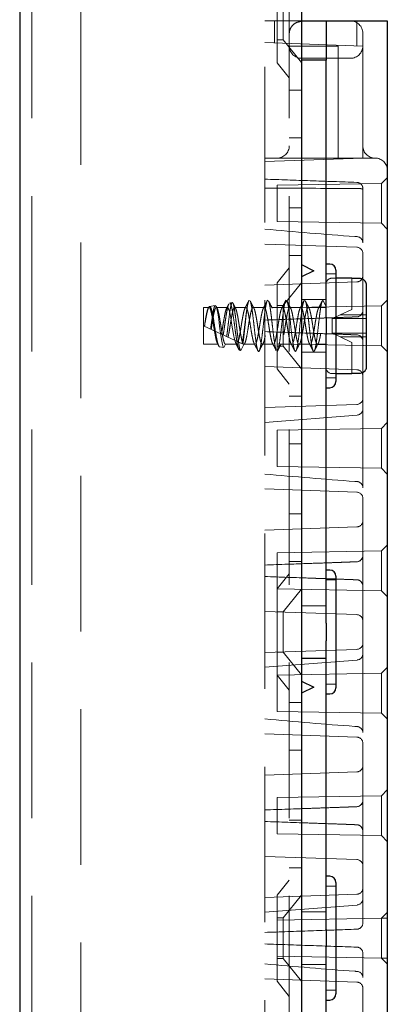
# Model space of a CAD drawing. Units: millimetres. Extents: x 11 to 205, y 5 to 292.
# Drawn here: x 140 to 143, y 147 to 155 of the extents above; entities that cross this region are included whole.
import ezdxf

# ---------------------------------------------------------------- set-up
doc = ezdxf.new("R2010")
doc.units = ezdxf.units.MM
doc.linetypes.add('HIDDEN', pattern=[1.905, 1.27, -0.635])

msp = doc.modelspace()

# ---------------------------------------------------------------- linework, layer by layer
at = {"color": 7, "linetype": 'Continuous', "lineweight": 25}
for p, q in [((140.445, 244.5429), (140.445, 109.5429)), ((142.745, 199.5429), (142.745, 109.5429)), ((142.745, 154.5329), (142.945, 154.5329)), ((142.945, 154.5329), (142.945, 154.2129)), ((142.945, 154.5329), (143.045, 154.5329)), ((143.045, 154.5329), (143.345, 154.5329)), ((143.345, 154.5329), (143.445, 154.5329)), ((143.445, 154.5329), (143.445, 139.5529)), ((142.945, 154.2129), (142.745, 154.2129)), ((142.945, 152.1138), (142.945, 154.2129)), ((142.745, 152.5429), (142.845, 152.4929)), ((142.975, 152.5479), (142.945, 152.5479)), ((142.845, 152.4929), (142.745, 152.4429)), ((143.025, 152.4979), (143.025, 152.0429)), ((143.155, 152.4329), (143.025, 152.4329)), ((143.155, 152.4329), (143.155, 152.4283)), ((143.225, 152.4283), (143.155, 152.4283)), ((143.275, 151.7082), (143.275, 152.3776)), ((142.945, 152.1138), (142.945, 151.972)), ((143.025, 152.0429), (143.025, 151.5879)), ((142.945, 149.6138), (142.945, 151.972)), ((143.025, 151.6529), (143.155, 151.6529)), ((143.155, 151.6575), (143.225, 151.6575)), ((143.155, 151.6575), (143.155, 151.6529)), ((142.945, 151.5379), (142.975, 151.5379)), ((142.975, 150.0479), (142.945, 150.0479)), ((143.025, 149.9979), (143.025, 149.5429)), ((142.945, 149.6138), (142.945, 149.472)), ((142.945, 147.1138), (142.945, 149.472)), ((143.025, 149.5429), (143.025, 149.0879)), ((142.745, 149.1429), (142.845, 149.0929)), ((142.845, 149.0929), (142.745, 149.0429)), ((142.945, 149.0379), (142.975, 149.0379)), ((142.975, 147.5479), (142.945, 147.5479)), ((143.025, 147.4979), (143.025, 147.0429)), ((142.945, 147.1138), (142.945, 146.972)), ((142.945, 144.6138), (142.945, 146.972)), ((143.025, 147.0429), (143.025, 146.5879)), ((142.945, 146.5379), (142.975, 146.5379))]:
    msp.add_line(p, q, dxfattribs=at)
at = {"color": 7, "linetype": 'HIDDEN', "lineweight": 18}
for p, q in [((140.545, 244.5429), (140.545, 109.5429)), ((140.945, 109.5429), (140.945, 244.5429)), ((142.645, 244.5429), (142.645, 109.5429)), ((142.545, 154.1914), (142.545, 154.8944)), ((142.595, 154.7079), (142.595, 154.3779)), ((142.445, 139.5529), (142.445, 154.5329)), ((142.445, 154.5329), (142.745, 154.5329)), ((142.525, 154.353), (142.525, 154.5329)), ((143.195, 154.3296), (143.195, 154.5329)), ((142.545, 154.3779), (142.595, 154.3779)), ((142.595, 154.3779), (142.745, 154.1927)), ((143.245, 154.3279), (143.245, 154.4329)), ((143.245, 154.3279), (142.445, 154.3558)), ((143.045, 154.3279), (142.645, 154.3279)), ((143.045, 153.4129), (143.045, 154.3279)), ((143.245, 154.2779), (143.245, 154.3279)), ((143.145, 154.2279), (142.745, 154.2279)), ((143.245, 153.4629), (143.245, 154.2779)), ((142.545, 154.1914), (142.645, 154.0679)), ((142.745, 153.9679), (142.645, 153.9679)), ((142.645, 153.5785), (142.745, 153.5785)), ((142.445, 153.385), (143.245, 153.4129)), ((142.445, 153.4129), (143.345, 153.4129)), ((143.245, 153.4129), (143.245, 153.4629)), ((143.445, 153.2529), (143.3976, 153.2056)), ((143.3976, 153.2056), (142.545, 153.1907)), ((142.545, 153.1907), (142.545, 153.0429)), ((143.245, 152.7214), (143.245, 153.1646)), ((143.3976, 153.2056), (143.3976, 152.8802)), ((142.545, 153.0429), (142.545, 152.8951)), ((142.645, 153.0073), (142.745, 153.0073)), ((142.545, 152.8951), (143.3976, 152.8802)), ((143.3976, 152.8802), (143.445, 152.8329)), ((142.445, 152.7108), (143.1967, 152.6846)), ((143.245, 151.3644), (143.245, 152.7214)), ((142.645, 152.6179), (142.745, 152.6179)), ((142.645, 152.5179), (142.545, 152.3944)), ((143.025, 152.4679), (142.945, 152.4679)), ((143.1967, 152.4012), (142.445, 152.375)), ((142.545, 151.6914), (142.545, 152.3944)), ((142.745, 152.3931), (142.595, 152.2079)), ((143.025, 152.4329), (142.995, 152.4329)), ((143.155, 152.4283), (143.155, 152.1775)), ((142.0412, 152.2091), (141.9942, 152.2012)), ((142.1798, 152.2325), (142.1581, 152.2288)), ((142.595, 152.2079), (142.545, 152.2079)), ((143.3976, 152.2056), (142.545, 152.1907)), ((142.595, 152.2079), (142.595, 151.8779)), ((142.945, 152.2579), (142.745, 152.2579)), ((142.8905, 152.1929), (142.92, 152.2529)), ((142.92, 152.2529), (142.945, 152.202)), ((143.445, 152.2529), (143.3976, 152.2056)), ((143.3976, 152.2056), (143.3976, 151.8802)), ((141.945, 151.8929), (141.945, 152.1929)), ((141.9905, 152.1929), (141.945, 152.1929)), ((142.1405, 152.1929), (142.0494, 152.1929)), ((142.2905, 152.1929), (142.1995, 152.1929)), ((142.4405, 152.1929), (142.3495, 152.1929)), ((142.5905, 152.1929), (142.4995, 152.1929)), ((142.7405, 152.1929), (142.6495, 152.1929)), ((142.8904, 152.1929), (142.7995, 152.1929)), ((142.945, 152.1929), (142.8905, 152.1929)), ((143.0593, 152.1329), (142.9966, 152.1036)), ((143.0593, 152.1329), (143.155, 152.1775)), ((143.275, 152.1329), (143.0593, 152.1329)), ((143.2444, 152.1639), (143.2445, 152.1662)), ((143.2446, 152.1662), (143.2445, 152.1642)), ((141.945, 152.0429), (142.2732, 151.8903)), ((142.995, 152.1029), (142.9966, 152.1036)), ((142.995, 152.1029), (142.995, 151.9829)), ((142.9966, 152.1036), (142.9978, 152.1029)), ((143.275, 152.1029), (142.9978, 152.1029)), ((143.1967, 152.1167), (143.1969, 152.1167)), ((143.1969, 152.1166), (143.1969, 152.1166)), ((142.995, 151.9829), (142.9966, 151.9822)), ((142.9978, 151.9829), (142.9966, 151.9822)), ((142.9966, 151.9822), (143.0593, 151.9529)), ((142.9978, 151.9829), (143.275, 151.9829)), ((143.1967, 151.9691), (143.1969, 151.9691)), ((143.1969, 151.9692), (143.1969, 151.9692)), ((142.0655, 151.8929), (141.945, 151.8929)), ((142.0764, 151.8708), (142.0655, 151.8929)), ((142.1245, 151.8929), (142.1107, 151.865)), ((142.1245, 151.8929), (142.2155, 151.8929)), ((142.2399, 151.8432), (142.2155, 151.8929)), ((142.2732, 151.8903), (142.2493, 151.8416)), ((142.2732, 151.8903), (142.2741, 151.8899)), ((142.2745, 151.8929), (142.3655, 151.8929)), ((142.2752, 151.8894), (142.2777, 151.8943)), ((142.4245, 151.8929), (142.5155, 151.8929)), ((142.545, 151.8951), (142.6649, 151.893)), ((142.545, 151.8779), (142.595, 151.8779)), ((142.5745, 151.8929), (142.6655, 151.8929)), ((142.595, 151.8779), (142.745, 151.6927)), ((142.665, 151.893), (143.3976, 151.8802)), ((142.7245, 151.8929), (142.8155, 151.8929)), ((142.8745, 151.8929), (142.945, 151.8929)), ((143.155, 151.9083), (143.0593, 151.9529)), ((143.0593, 151.9529), (143.275, 151.9529)), ((143.155, 151.9083), (143.155, 151.6575)), ((143.2445, 151.9196), (143.2444, 151.9219)), ((143.2445, 151.9216), (143.2446, 151.9196)), ((143.3976, 151.8802), (143.445, 151.8329)), ((142.1107, 151.865), (142.0764, 151.8708)), ((142.2493, 151.8416), (142.2399, 151.8432)), ((142.395, 151.8329), (142.3945, 151.8339)), ((142.3945, 151.8339), (142.3953, 151.8336)), ((142.3953, 151.8336), (142.395, 151.8329)), ((142.3953, 151.8336), (142.3961, 151.8332)), ((142.3961, 151.8332), (142.3991, 151.8376)), ((142.745, 151.8279), (142.945, 151.8279)), ((142.445, 151.7108), (143.1967, 151.6846)), ((142.545, 151.6914), (142.645, 151.5679)), ((142.995, 151.6529), (143.025, 151.6529)), ((142.945, 151.6179), (143.025, 151.6179)), ((143.1967, 151.4012), (142.445, 151.375)), ((142.745, 151.4679), (142.645, 151.4679)), ((142.445, 151.2548), (143.1986, 151.3137)), ((143.245, 150.7214), (143.245, 151.3644)), ((143.445, 151.2529), (143.3976, 151.2056)), ((143.3976, 151.2056), (142.545, 151.1907)), ((142.545, 151.1907), (142.545, 151.0429)), ((143.3976, 151.2056), (143.3976, 150.8802)), ((142.645, 151.0785), (142.745, 151.0785)), ((142.545, 151.0429), (142.545, 150.8951)), ((142.545, 150.8951), (143.3976, 150.8802)), ((143.3976, 150.8802), (143.445, 150.8329)), ((142.445, 150.7108), (143.1967, 150.6846)), ((143.245, 149.3644), (143.245, 150.7214)), ((142.645, 150.5073), (142.745, 150.5073)), ((143.1967, 150.4012), (142.445, 150.375)), ((143.3976, 150.2056), (142.545, 150.1907)), ((142.545, 150.1907), (142.545, 150.0429)), ((143.445, 150.2529), (143.3976, 150.2056)), ((143.3976, 150.2056), (143.3976, 149.8802)), ((142.645, 150.1179), (142.745, 150.1179)), ((143.1969, 150.1167), (143.1967, 150.1167)), ((143.1969, 150.1166), (143.1969, 150.1166)), ((143.2444, 150.1639), (143.2445, 150.1662)), ((143.2446, 150.1662), (143.2445, 150.1642)), ((142.545, 150.0429), (142.545, 149.8951)), ((142.645, 150.0179), (142.545, 149.8944)), ((143.025, 149.9679), (142.945, 149.9679)), ((143.1967, 149.9691), (143.1969, 149.9691)), ((143.1969, 149.9692), (143.1969, 149.9692)), ((142.545, 149.8951), (143.3976, 149.8802)), ((142.545, 149.1914), (142.545, 149.8944)), ((142.745, 149.8931), (142.595, 149.7079)), ((143.2445, 149.9196), (143.2444, 149.9219)), ((143.2445, 149.9216), (143.2446, 149.9196)), ((143.3976, 149.8802), (143.445, 149.8329)), ((142.445, 149.7108), (143.1967, 149.6846)), ((142.595, 149.7079), (142.545, 149.7079)), ((142.595, 149.7079), (142.595, 149.3779)), ((142.945, 149.7579), (142.745, 149.7579)), ((142.945, 149.7557), (142.745, 149.7557)), ((143.1967, 149.4012), (142.445, 149.375)), ((142.445, 149.2548), (143.1986, 149.3137)), ((142.545, 149.3779), (142.595, 149.3779)), ((142.595, 149.3779), (142.745, 149.1927)), ((142.745, 149.3301), (142.945, 149.3301)), ((142.745, 149.3279), (142.945, 149.3279)), ((143.245, 148.7214), (143.245, 149.3644)), ((143.445, 149.2529), (143.3976, 149.2056)), ((143.3976, 149.2056), (142.545, 149.1907)), ((142.545, 149.1914), (142.645, 149.0679)), ((142.545, 149.1907), (142.545, 149.0429)), ((143.3976, 149.2056), (143.3976, 148.8802)), ((142.945, 149.1179), (143.025, 149.1179)), ((142.545, 149.0429), (142.545, 148.8951)), ((142.745, 148.9679), (142.645, 148.9679)), ((142.545, 148.8951), (143.3976, 148.8802)), ((143.3976, 148.8802), (143.445, 148.8329)), ((142.445, 148.7108), (143.1967, 148.6846)), ((143.245, 147.3644), (143.245, 148.7214)), ((142.645, 148.5785), (142.745, 148.5785)), ((143.1967, 148.4012), (142.445, 148.375)), ((143.3976, 148.2056), (142.545, 148.1907)), ((142.545, 148.1907), (142.545, 148.0429)), ((143.445, 148.2529), (143.3976, 148.2056)), ((143.3976, 148.2056), (143.3976, 147.8802)), ((143.1969, 148.1167), (143.1967, 148.1167)), ((143.1969, 148.1166), (143.1969, 148.1166)), ((143.2444, 148.1639), (143.2445, 148.1662)), ((143.2446, 148.1662), (143.2445, 148.1642)), ((142.545, 148.0429), (142.545, 147.8951)), ((142.645, 148.0073), (142.745, 148.0073)), ((143.1967, 147.9691), (143.1969, 147.9691)), ((143.1969, 147.9692), (143.1969, 147.9692)), ((142.545, 147.8951), (143.3976, 147.8802)), ((143.2445, 147.9196), (143.2444, 147.9219)), ((143.2445, 147.9216), (143.2446, 147.9196)), ((143.3976, 147.8802), (143.445, 147.8329)), ((142.445, 147.7108), (143.1967, 147.6846)), ((142.645, 147.6179), (142.745, 147.6179)), ((142.645, 147.5179), (142.545, 147.3944)), ((143.025, 147.4679), (142.945, 147.4679)), ((143.1967, 147.4012), (142.445, 147.375)), ((142.545, 146.6914), (142.545, 147.3944)), ((142.745, 147.3931), (142.595, 147.2079)), ((142.445, 147.2548), (143.1986, 147.3137)), ((143.245, 147.1662), (143.245, 147.3644)), ((142.945, 147.2579), (142.745, 147.2579)), ((143.445, 147.2529), (143.3976, 147.2056)), ((142.595, 147.2079), (142.545, 147.2079)), ((143.3976, 147.2056), (142.545, 147.1907)), ((142.595, 147.2079), (142.595, 146.8779)), ((143.445, 147.2064), (143.3976, 147.2056)), ((143.3976, 147.2056), (143.3976, 146.8802)), ((142.545, 146.8951), (143.3976, 146.8802)), ((143.245, 146.7214), (143.245, 146.9196)), ((142.545, 146.8779), (142.595, 146.8779)), ((142.595, 146.8779), (142.745, 146.6927)), ((142.745, 146.8279), (142.945, 146.8279)), ((143.3976, 146.8802), (143.445, 146.8329)), ((143.3976, 146.8802), (143.445, 146.8794)), ((142.445, 146.7108), (143.1967, 146.6846)), ((142.545, 146.6914), (142.645, 146.5679)), ((143.245, 145.3644), (143.245, 146.7214)), ((142.945, 146.6179), (143.025, 146.6179))]:
    msp.add_line(p, q, dxfattribs=at)
at = {"color": 7, "linetype": 'HIDDEN', "lineweight": 18, "flags": 128}
for points in [[(142.0415, 152.2072), (142.0467, 152.2053), (142.0543, 152.184), (142.0616, 152.1463), (142.0691, 152.0964), (142.0765, 152.0395), (142.0839, 151.9825), (142.0915, 151.9311), (142.0988, 151.892), (142.1064, 151.8693), (142.1107, 151.865), (142.1107, 151.865)], [(142.6255, 152.2449), (142.6281, 152.2407), (142.6359, 152.2082), (142.6433, 152.1599), (142.6511, 152.0986), (142.6586, 152.0328), (142.6662, 151.9674), (142.674, 151.9094), (142.6814, 151.8657), (142.6892, 151.8391), (142.6961, 151.8332), (142.7019, 151.8419), (142.7098, 151.8714), (142.7171, 151.9175), (142.7249, 151.9772), (142.7325, 152.0429), (142.74, 152.1086), (142.7478, 152.1683), (142.7552, 152.2144), (142.763, 152.2439), (142.7705, 152.2528), (142.7705, 152.2528)], [(142.1405, 152.1911), (142.1439, 152.1913), (142.1517, 152.1768), (142.1592, 152.149), (142.1668, 152.1105), (142.1746, 152.0646), (142.1819, 152.0175), (142.1898, 151.972), (142.1973, 151.9343), (142.2049, 151.9073), (142.2155, 151.8929), (142.2155, 151.8929)]]:
    msp.add_lwpolyline(points, dxfattribs=at)
at = {"color": 7, "linetype": 'HIDDEN', "lineweight": 18}
for centre, radius, start, end in [((142.7762, 154.4329), 0.1, 90, 108.19487), ((143.145, 154.4329), 0.1, 0, 90), ((142.745, 154.4279), 0.1, 177.13402, 180), ((142.745, 154.3279), 0.1, 180, 270), ((143.145, 154.3279), 0.1, 270, 360), ((142.545, 153.5129), 0.1, 270, 0), ((143.345, 153.5129), 0.1, 180, 270), ((143.345, 153.3129), 0.1, 0, 90), ((143.195, 153.1646), 0.05, 0, 88), ((143.195, 152.7214), 0.05, 0, 85.89906), ((143.195, 152.6346), 0.05, 0, 88), ((143.195, 152.4512), 0.05, 272, 0), ((142.995, 152.3829), 0.05, 90, 180), ((143.195, 152.1662), 0.0496, 272.25215, 357.71096), ((143.195, 152.1662), 0.0495, 272.21043, 357.39078), ((143.195, 151.9196), 0.0496, 2.28904, 87.74785), ((143.195, 151.9196), 0.0495, 2.60922, 87.78957), ((142.995, 151.7029), 0.05, 180, 270), ((143.195, 151.6346), 0.05, 0, 88), ((143.195, 151.4512), 0.05, 272, 0), ((143.195, 151.3644), 0.05, 274.10094, 0), ((143.195, 150.7214), 0.05, 0, 85.89906), ((143.195, 150.6346), 0.05, 0, 88), ((143.195, 150.4512), 0.05, 272, 0), ((143.195, 150.1662), 0.0496, 272.25215, 357.71096), ((143.195, 150.1662), 0.0495, 272.21043, 357.39078), ((143.195, 149.9196), 0.0496, 2.28904, 87.74785), ((143.195, 149.9196), 0.0495, 2.60922, 87.78957), ((143.195, 149.6346), 0.05, 0, 88), ((143.195, 149.4512), 0.05, 272, 0), ((143.195, 149.3644), 0.05, 274.10094, 0), ((143.195, 148.7214), 0.05, 0, 85.89906), ((143.195, 148.6346), 0.05, 0, 88), ((143.195, 148.4512), 0.05, 272, 0), ((143.195, 148.1662), 0.0496, 272.25215, 357.71096), ((143.195, 148.1662), 0.0495, 272.21043, 357.39078), ((143.195, 147.9196), 0.0496, 2.28904, 87.74785), ((143.195, 147.9196), 0.0495, 2.60922, 87.78957), ((143.195, 147.6346), 0.05, 0, 88), ((143.195, 147.4512), 0.05, 272, 0), ((143.195, 147.3644), 0.05, 274.10094, 0), ((143.195, 147.1662), 0.05, 272, 0), ((143.195, 146.9196), 0.05, 0, 88), ((143.195, 146.7214), 0.05, 0, 85.89906), ((143.195, 146.6346), 0.05, 0, 88)]:
    msp.add_arc(centre, radius, start, end, dxfattribs=at)
at = {"color": 7, "linetype": 'Continuous', "lineweight": 25}
for centre, start, end in [((142.975, 152.4979), 0, 90), ((142.975, 151.5879), 270, 0), ((142.975, 149.9979), 0, 90), ((142.975, 149.0879), 270, 0), ((142.975, 147.4979), 0, 90), ((142.975, 146.5879), 270, 0)]:
    msp.add_arc(centre, 0.05, start, end, dxfattribs=at)
at = {"color": 7, "linetype": 'HIDDEN', "lineweight": 18}
for points, knots in [([(142.6451, 154.4329), (142.6463, 154.4419), (142.6487, 154.4599), (142.6619, 154.4861), (142.6845, 154.5103), (142.7095, 154.5228), (142.7319, 154.5274), (142.7411, 154.5278), (142.745, 154.5279)], [0, 0, 0, 0, 0.160007, 0.319181, 0.547246, 0.836524, 0.931075, 1, 1, 1, 1]), ([(143.1967, 153.2146), (143.0698, 153.219), (142.8192, 153.2278), (142.5686, 153.2365), (142.445, 153.2408)], [0, 0, 0, 0, 0.506573, 1, 1, 1, 1]), ([(143.1967, 153.1649), (143.1484, 153.1651), (142.8979, 153.166), (142.6473, 153.1663), (142.445, 153.1666)], [0, 0, 0, 0, 0.192696, 1, 1, 1, 1]), ([(143.245, 153.154), (143.245, 153.1541), (143.245, 153.1559), (143.2435, 153.159), (143.2368, 153.162), (143.226, 153.1638), (143.2123, 153.1647), (143.2019, 153.1649), (143.1967, 153.1649)], [0, 0, 0, 0, 0.005625, 0.211972, 0.425415, 0.621526, 0.810631, 1, 1, 1, 1]), ([(143.1985, 152.7714), (143.1922, 152.7718), (142.9409, 152.7891), (142.6899, 152.8112), (142.4452, 152.8328)], [0, 0, 0, 0, 0.025081, 1, 1, 1, 1]), ([(142.0764, 151.8708), (142.074, 151.8725), (142.0687, 151.8764), (142.0598, 151.9032), (142.0514, 151.9461), (142.0419, 152), (142.0334, 152.0578), (142.0242, 152.1128), (142.0152, 152.1588), (142.0064, 152.1903), (141.9971, 152.204), (141.9886, 152.1988), (141.9791, 152.1753), (141.9707, 152.1369), (141.9615, 152.0894), (141.9558, 152.0554), (141.9531, 152.0391)], [0, 0, 0, 0, 0.063576, 0.139522, 0.215348, 0.29027, 0.364618, 0.438527, 0.511351, 0.5842, 0.655506, 0.726946, 0.797238, 0.86723, 0.936499, 1, 1, 1, 1]), ([(142.0032, 152.0158), (142.0053, 152.0315), (142.0097, 152.0653), (142.0171, 152.1166), (142.0244, 152.162), (142.0319, 152.1959), (142.0369, 152.204), (142.0394, 152.208)], [0, 0, 0, 0, 0.176065, 0.379285, 0.585139, 0.790746, 1, 1, 1, 1]), ([(142.0566, 152.1862), (142.0542, 152.1909), (142.0513, 152.1964), (142.0484, 152.202), (142.048, 152.2028)], [0, 0, 0, 0, 0.853115, 1, 1, 1, 1]), ([(142.1514, 152.2197), (142.1508, 152.219), (142.1472, 152.215), (142.1403, 152.1874), (142.1319, 152.1403), (142.1224, 152.081), (142.1143, 152.0206), (142.1086, 151.9848), (142.1059, 151.9681)], [0, 0, 0, 0, 0.043669, 0.241799, 0.440159, 0.635831, 0.83064, 1, 1, 1, 1]), ([(142.1507, 152.2201), (142.1493, 152.2172), (142.1435, 152.2058), (142.1377, 152.1945), (142.1333, 152.186)], [0, 0, 0, 0, 0.250019, 1, 1, 1, 1]), ([(142.1342, 151.9549), (142.1348, 151.9592), (142.1379, 151.9815), (142.1436, 152.0269), (142.1507, 152.0897), (142.1586, 152.1482), (142.1656, 152.1954), (142.1734, 152.226), (142.1806, 152.2362), (142.1881, 152.2246), (142.1957, 152.1923), (142.2028, 152.1425), (142.2106, 152.0809), (142.2176, 152.0141), (142.2254, 151.9497), (142.2326, 151.8951), (142.2401, 151.8567), (142.2458, 151.843), (142.2487, 151.8418), (142.2493, 151.8416)], [0, 0, 0, 0, 0.014723, 0.0767, 0.138674, 0.201341, 0.264321, 0.327614, 0.391559, 0.455496, 0.520369, 0.585234, 0.650811, 0.716684, 0.782887, 0.849727, 0.916574, 0.984346, 1, 1, 1, 1]), ([(142.2399, 151.8432), (142.2395, 151.8433), (142.2364, 151.8442), (142.2298, 151.856), (142.2208, 151.8936), (142.2122, 151.9479), (142.2028, 152.0123), (142.1945, 152.0794), (142.185, 152.141), (142.1765, 152.1911), (142.1673, 152.2206), (142.1613, 152.2327), (142.1582, 152.2286), (142.1581, 152.2285)], [0, 0, 0, 0, 0.014721, 0.1274763, 0.2385419, 0.3497075, 0.4591836, 0.5685123, 0.676694, 0.784138, 0.8910356, 0.996544, 1, 1, 1, 1]), ([(142.2067, 152.186), (142.2014, 152.1962), (142.1947, 152.2093), (142.188, 152.2225), (142.1865, 152.2255)], [0, 0, 0, 0, 0.775076, 1, 1, 1, 1]), ([(142.3149, 152.248), (142.3096, 152.2376), (142.2991, 152.2168), (142.2885, 152.1961), (142.2832, 152.1858)], [0, 0, 0, 0, 0.502223, 1, 1, 1, 1]), ([(142.301, 152.1899), (142.3042, 152.2082), (142.3099, 152.2409), (142.3157, 152.2488), (142.3183, 152.2524)], [0, 0, 0, 0, 0.5561173, 1, 1, 1, 1]), ([(142.3567, 152.186), (142.3514, 152.1962), (142.3409, 152.2166), (142.3306, 152.2371), (142.3254, 152.2474)], [0, 0, 0, 0, 0.498437, 1, 1, 1, 1]), ([(142.3254, 152.247), (142.3255, 152.2469), (142.3281, 152.245), (142.3337, 152.2219), (142.3409, 152.1788), (142.3487, 152.1197), (142.3564, 152.0534), (142.3637, 151.9858), (142.3718, 151.9243), (142.3789, 151.8748), (142.3871, 151.8399), (142.3923, 151.8353), (142.395, 151.8329)], [0, 0, 0, 0, 0.00501, 0.115779, 0.224131, 0.334385, 0.444197, 0.552895, 0.66363, 0.771883, 0.882308, 1, 1, 1, 1]), ([(142.4027, 151.8448), (142.4051, 151.8525), (142.4101, 151.8687), (142.417, 151.916), (142.425, 151.9757), (142.4325, 152.0429), (142.44, 152.11), (142.4479, 152.1701), (142.4551, 152.2173), (142.4631, 152.2483), (142.4681, 152.2513), (142.4705, 152.2528)], [0, 0, 0, 0, 0.102328, 0.213256, 0.326603, 0.438593, 0.550584, 0.663931, 0.774859, 0.888312, 1, 1, 1, 1]), ([(142.4649, 152.248), (142.4596, 152.2376), (142.4491, 152.2168), (142.4385, 152.1961), (142.4332, 152.1858)], [0, 0, 0, 0, 0.502223, 1, 1, 1, 1]), ([(142.5067, 152.186), (142.5014, 152.1962), (142.4909, 152.2166), (142.4806, 152.2371), (142.4754, 152.2474)], [0, 0, 0, 0, 0.498437, 1, 1, 1, 1]), ([(142.4755, 152.2449), (142.4763, 152.2438), (142.4798, 152.2393), (142.486, 152.2104), (142.4932, 152.1617), (142.5012, 152.0999), (142.5085, 152.0325), (142.5162, 151.9659), (142.5241, 151.9078), (142.5308, 151.8643), (142.5355, 151.8508), (142.5376, 151.8448)], [0, 0, 0, 0, 0.043014, 0.16679, 0.288131, 0.412254, 0.534094, 0.657183, 0.780767, 0.902219, 1, 1, 1, 1]), ([(142.5473, 151.8349), (142.5488, 151.8366), (142.5529, 151.8412), (142.5598, 151.8686), (142.567, 151.9156), (142.575, 151.9758), (142.5825, 152.0429), (142.59, 152.11), (142.5979, 152.1701), (142.6051, 152.2173), (142.6131, 152.2483), (142.6181, 152.2513), (142.6205, 152.2528)], [0, 0, 0, 0, 0.063794, 0.168841, 0.27155, 0.376499, 0.480191, 0.583883, 0.688832, 0.791541, 0.896587, 1, 1, 1, 1]), ([(142.6149, 152.248), (142.6096, 152.2376), (142.5991, 152.2168), (142.5885, 152.1961), (142.5832, 152.1858)], [0, 0, 0, 0, 0.502223, 1, 1, 1, 1]), ([(142.6567, 152.186), (142.6514, 152.1962), (142.6409, 152.2166), (142.6306, 152.2371), (142.6254, 152.2474)], [0, 0, 0, 0, 0.498437, 1, 1, 1, 1]), ([(142.7649, 152.248), (142.7596, 152.2376), (142.7491, 152.2168), (142.7385, 152.1961), (142.7332, 152.1858)], [0, 0, 0, 0, 0.502223, 1, 1, 1, 1]), ([(142.8067, 152.186), (142.8014, 152.1962), (142.7909, 152.2166), (142.7806, 152.2371), (142.7754, 152.2474)], [0, 0, 0, 0, 0.498437, 1, 1, 1, 1]), ([(142.7755, 152.2449), (142.7763, 152.2438), (142.7798, 152.2393), (142.786, 152.2104), (142.7932, 152.1617), (142.8012, 152.0999), (142.8085, 152.0324), (142.8162, 151.966), (142.8241, 151.9075), (142.8313, 151.8621), (142.8391, 151.8373), (142.8442, 151.8298), (142.8469, 151.8343), (142.8473, 151.8349)], [0, 0, 0, 0, 0.037145, 0.144034, 0.24882, 0.356008, 0.461224, 0.567519, 0.674242, 0.779124, 0.886345, 0.98409, 1, 1, 1, 1]), ([(142.8519, 151.8419), (142.8546, 151.8504), (142.8598, 151.8673), (142.867, 151.916), (142.875, 151.9758), (142.8825, 152.0429), (142.89, 152.11), (142.8979, 152.1701), (142.9051, 152.2173), (142.9129, 152.2474), (142.9177, 152.2511), (142.92, 152.2529)], [0, 0, 0, 0, 0.1131413, 0.2237654, 0.3368012, 0.4484839, 0.5601666, 0.6732025, 0.7838266, 0.8969679, 1, 1, 1, 1]), ([(142.9149, 152.248), (142.9096, 152.2376), (142.8991, 152.2168), (142.8885, 152.1961), (142.8832, 152.1858)], [0, 0, 0, 0, 0.502223, 1, 1, 1, 1]), ([(143.245, 152.2044), (143.245, 152.2044), (143.245, 152.2041), (143.245, 152.1915), (143.2447, 152.1787), (143.2445, 152.1662)], [0, 0, 0, 0, 0.000033, 0.018324, 1, 1, 1, 1]), ([(143.2446, 152.1662), (143.2448, 152.1774), (143.245, 152.1888), (143.245, 152.2001), (143.245, 152.2003), (143.245, 152.2003)], [0, 0, 0, 0, 0.979233, 0.999963, 1, 1, 1, 1]), ([(141.9525, 152.0394), (141.9553, 152.0578), (141.9607, 152.0923), (141.969, 152.1367), (141.9762, 152.1698), (141.9842, 152.1899), (141.9915, 152.1953), (141.9992, 152.1853), (142.0071, 152.1609), (142.0143, 152.1244), (142.0223, 152.0801), (142.0296, 152.0316), (142.0374, 151.9845), (142.0451, 151.9432), (142.052, 151.9137), (142.0592, 151.8961), (142.0634, 151.894), (142.0655, 151.8929)], [0, 0, 0, 0, 0.077207, 0.145125, 0.211675, 0.279788, 0.346619, 0.41415, 0.481961, 0.548573, 0.616708, 0.683414, 0.751095, 0.818777, 0.885483, 0.943242, 1, 1, 1, 1]), ([(142.0074, 152.0139), (142.0095, 152.0272), (142.0136, 152.054), (142.0205, 152.0965), (142.028, 152.1367), (142.0352, 152.1698), (142.0432, 152.1899), (142.0505, 152.1953), (142.0582, 152.1853), (142.066, 152.1609), (142.0733, 152.1244), (142.0813, 152.0801), (142.0886, 152.0316), (142.0963, 151.9845), (142.1041, 151.9432), (142.111, 151.9137), (142.1182, 151.8961), (142.1224, 151.894), (142.1245, 151.8929)], [0, 0, 0, 0, 0.054396, 0.109657, 0.175187, 0.239397, 0.305115, 0.369595, 0.434752, 0.500178, 0.564448, 0.630187, 0.694547, 0.759848, 0.82515, 0.88951, 0.945238, 1, 1, 1, 1]), ([(142.0917, 151.9747), (142.094, 151.9876), (142.0988, 152.015), (142.1057, 152.0617), (142.1136, 152.1081), (142.1212, 152.1479), (142.1287, 152.1782), (142.1339, 152.1865), (142.1365, 152.1907)], [0, 0, 0, 0, 0.148378, 0.316613, 0.488305, 0.65859, 0.827925, 1, 1, 1, 1]), ([(142.1458, 151.9495), (142.1498, 151.9703), (142.1563, 152.0048), (142.1647, 152.0618), (142.1726, 152.1081), (142.1802, 152.1481), (142.1876, 152.1775), (142.1956, 152.1932), (142.2028, 152.1938), (142.2107, 152.1792), (142.2182, 152.1508), (142.2257, 152.1114), (142.2337, 152.0654), (142.2408, 152.0167), (142.2488, 151.9711), (142.2562, 151.9324), (142.2638, 151.905), (142.2717, 151.8915), (142.2789, 151.8933), (142.2869, 151.9101), (142.2924, 151.9325), (142.299, 151.965), (142.3064, 152.0054), (142.3147, 152.0616), (142.3226, 152.1081), (142.3302, 152.1481), (142.3376, 152.1775), (142.3456, 152.1932), (142.3528, 152.1938), (142.3607, 152.1792), (142.3682, 152.1508), (142.3757, 152.1114), (142.3837, 152.0654), (142.3908, 152.0167), (142.3988, 151.9711), (142.4062, 151.9324), (142.4138, 151.905), (142.4217, 151.8915), (142.4289, 151.8933), (142.4369, 151.9101), (142.4424, 151.9325), (142.449, 151.965), (142.4564, 152.0054), (142.4647, 152.0616), (142.4726, 152.1081), (142.4802, 152.1481), (142.4876, 152.1775), (142.4956, 152.1932), (142.5028, 152.1938), (142.5107, 152.1792), (142.5182, 152.1508), (142.5257, 152.1114), (142.5337, 152.0654), (142.5408, 152.0167), (142.5488, 151.9711), (142.5562, 151.9324), (142.5638, 151.905), (142.5717, 151.8915), (142.5789, 151.8933), (142.5869, 151.9101), (142.5924, 151.9325), (142.599, 151.965), (142.6064, 152.0054), (142.6147, 152.0616), (142.6226, 152.1081), (142.6302, 152.1481), (142.6376, 152.1775), (142.6456, 152.1932), (142.6528, 152.1938), (142.6607, 152.1792), (142.6682, 152.1508), (142.6757, 152.1114), (142.6837, 152.0654), (142.6908, 152.0167), (142.6988, 151.9711), (142.7062, 151.9324), (142.7138, 151.905), (142.7217, 151.8915), (142.7289, 151.8933), (142.7369, 151.9101), (142.7424, 151.9325), (142.749, 151.965), (142.7564, 152.0054), (142.7647, 152.0616), (142.7726, 152.1081), (142.7802, 152.1481), (142.7876, 152.1775), (142.7956, 152.1932), (142.8028, 152.1938), (142.8107, 152.1792), (142.8182, 152.1508), (142.8257, 152.1114), (142.8337, 152.0654), (142.8408, 152.0167), (142.8488, 151.9711), (142.8562, 151.9324), (142.8638, 151.905), (142.8717, 151.8915), (142.8789, 151.8933), (142.8869, 151.9101), (142.8924, 151.9325), (142.899, 151.965), (142.9064, 152.0054), (142.9147, 152.0616), (142.9226, 152.1082), (142.9302, 152.1479), (142.9375, 152.1775), (142.9425, 152.186), (142.945, 152.1901)], [0, 0, 0, 0, 0.014207, 0.023628, 0.033242, 0.042778, 0.05226, 0.061896, 0.071313, 0.080939, 0.090448, 0.099957, 0.109583, 0.119, 0.128636, 0.138118, 0.147654, 0.157268, 0.166689, 0.176331, 0.185792, 0.187752, 0.201959, 0.21138, 0.220994, 0.23053, 0.240013, 0.249648, 0.259065, 0.268692, 0.2782, 0.287709, 0.297336, 0.306752, 0.316388, 0.32587, 0.335406, 0.34502, 0.354441, 0.364083, 0.373544, 0.375504, 0.389711, 0.399132, 0.408747, 0.418282, 0.427765, 0.437401, 0.446817, 0.456444, 0.465952, 0.475461, 0.485088, 0.494504, 0.50414, 0.513623, 0.523158, 0.532773, 0.542193, 0.551836, 0.561296, 0.563257, 0.577464, 0.586884, 0.596499, 0.606034, 0.615517, 0.625153, 0.634569, 0.644196, 0.653705, 0.663213, 0.67284, 0.682256, 0.691892, 0.701375, 0.71091, 0.720525, 0.729946, 0.739588, 0.749048, 0.751009, 0.765216, 0.774637, 0.784251, 0.793787, 0.803269, 0.812905, 0.822321, 0.831948, 0.841457, 0.850965, 0.860592, 0.870009, 0.879644, 0.889127, 0.898663, 0.908277, 0.917698, 0.92734, 0.9368, 0.938761, 0.952968, 0.962389, 0.972003, 0.981539, 0.991021, 1, 1, 1, 1]), ([(142.2276, 151.9115), (142.2301, 151.9209), (142.2352, 151.9393), (142.243, 151.9813), (142.2508, 152.0279), (142.258, 152.0764), (142.2661, 152.1212), (142.2733, 152.1584), (142.2811, 152.1839), (142.2889, 152.195), (142.2961, 152.1909), (142.3042, 152.1719), (142.3114, 152.1396), (142.3192, 152.0978), (142.3269, 152.0504), (142.3342, 152.0021), (142.3423, 151.9583), (142.3495, 151.9223), (142.3574, 151.9003), (142.3626, 151.8908), (142.3653, 151.8933), (142.3655, 151.8934)], [0, 0, 0, 0, 0.057037, 0.112375, 0.16794, 0.222525, 0.278357, 0.333018, 0.388478, 0.443938, 0.498599, 0.55443, 0.609015, 0.664581, 0.719918, 0.774681, 0.830495, 0.885028, 0.940682, 0.99588, 1, 1, 1, 1]), ([(142.301, 152.1899), (142.2981, 152.1712), (142.2923, 152.1337), (142.2831, 152.0631), (142.2747, 151.9922), (142.2664, 151.9348), (142.2617, 151.9072), (142.2599, 151.8965)], [0, 0, 0, 0, 0.216422, 0.43302, 0.649905, 0.864075, 1, 1, 1, 1]), ([(142.2659, 151.8937), (142.2671, 151.9026), (142.2708, 151.9277), (142.2774, 151.981), (142.2846, 152.0507), (142.2921, 152.1205), (142.2977, 152.1659), (142.3005, 152.1866), (142.301, 152.1899)], [0, 0, 0, 0, 0.113236, 0.322515, 0.533686, 0.744913, 0.958915, 1, 1, 1, 1]), ([(142.3724, 151.8993), (142.3742, 151.903), (142.3786, 151.9124), (142.3852, 151.9401), (142.393, 151.981), (142.4008, 152.0279), (142.408, 152.0764), (142.4161, 152.1212), (142.4233, 152.1584), (142.4311, 152.1839), (142.4389, 152.195), (142.4461, 152.1909), (142.4542, 152.1719), (142.4614, 152.1396), (142.4692, 152.0978), (142.4769, 152.0504), (142.4842, 152.0021), (142.4923, 151.9583), (142.4995, 151.9223), (142.5074, 151.9003), (142.5126, 151.8908), (142.5153, 151.8933), (142.5155, 151.8934)], [0, 0, 0, 0, 0.035208, 0.090237, 0.143626, 0.197236, 0.249899, 0.303764, 0.356501, 0.410008, 0.463516, 0.516252, 0.570118, 0.622781, 0.67639, 0.729779, 0.782614, 0.836463, 0.889076, 0.942771, 0.996025, 1, 1, 1, 1]), ([(142.5224, 151.8993), (142.5242, 151.903), (142.5286, 151.9124), (142.5352, 151.9401), (142.543, 151.981), (142.5508, 152.0279), (142.558, 152.0764), (142.5661, 152.1212), (142.5733, 152.1584), (142.5811, 152.1839), (142.5889, 152.195), (142.5961, 152.1909), (142.6042, 152.1719), (142.6114, 152.1396), (142.6192, 152.0978), (142.6269, 152.0504), (142.6342, 152.0021), (142.6423, 151.9583), (142.6495, 151.9223), (142.6574, 151.9003), (142.6626, 151.8908), (142.6653, 151.8933), (142.6655, 151.8934)], [0, 0, 0, 0, 0.035208, 0.090237, 0.143626, 0.197236, 0.249899, 0.303764, 0.356501, 0.410008, 0.463516, 0.516252, 0.570118, 0.622781, 0.67639, 0.729779, 0.782614, 0.836463, 0.889076, 0.942771, 0.996025, 1, 1, 1, 1]), ([(142.6724, 151.8993), (142.6742, 151.903), (142.6786, 151.9124), (142.6852, 151.9401), (142.693, 151.981), (142.7008, 152.0279), (142.708, 152.0764), (142.7161, 152.1212), (142.7233, 152.1584), (142.7311, 152.1839), (142.7389, 152.195), (142.7461, 152.1909), (142.7542, 152.1719), (142.7614, 152.1396), (142.7692, 152.0978), (142.7769, 152.0504), (142.7842, 152.0021), (142.7923, 151.9583), (142.7995, 151.9223), (142.8074, 151.9003), (142.8126, 151.8908), (142.8153, 151.8933), (142.8155, 151.8934)], [0, 0, 0, 0, 0.035208, 0.090237, 0.143626, 0.197236, 0.249899, 0.303764, 0.356501, 0.410008, 0.463516, 0.516252, 0.570118, 0.622781, 0.67639, 0.729779, 0.782614, 0.836463, 0.889076, 0.942771, 0.996025, 1, 1, 1, 1]), ([(142.8224, 151.8993), (142.8242, 151.903), (142.8286, 151.9124), (142.8352, 151.9401), (142.843, 151.981), (142.8508, 152.0279), (142.858, 152.0764), (142.8661, 152.1212), (142.8733, 152.1585), (142.8811, 152.1838), (142.8869, 152.1924), (142.8899, 152.1928), (142.8905, 152.1929)], [0, 0, 0, 0, 0.074027, 0.189729, 0.301983, 0.4147, 0.525426, 0.638682, 0.749564, 0.862066, 0.974569, 1, 1, 1, 1]), ([(142.445, 152.09), (142.5699, 152.0943), (142.7517, 152.1007), (142.9336, 152.107), (142.9905, 152.109)], [0, 0, 0, 0, 0.686901, 1, 1, 1, 1]), ([(142.6505, 152.0971), (142.6514, 152.0972), (142.8002, 152.1024), (142.9822, 152.1089), (143.1634, 152.1155), (143.1967, 152.1167)], [0, 0, 0, 0, 0.0050248, 0.8170458, 1, 1, 1, 1]), ([(142.9905, 152.109), (142.9911, 152.109), (143.0266, 152.1103), (143.0954, 152.1127), (143.1636, 152.1153), (143.1969, 152.1166)], [0, 0, 0, 0, 0.008786, 0.515765, 1, 1, 1, 1]), ([(142.9905, 151.9768), (142.9336, 151.9788), (142.7517, 151.9851), (142.5699, 151.9915), (142.445, 151.9958)], [0, 0, 0, 0, 0.313099, 1, 1, 1, 1]), ([(142.6772, 151.9877), (142.817, 151.9828), (142.9902, 151.9767), (143.1634, 151.9703), (143.1967, 151.9691)], [0, 0, 0, 0, 0.807654, 1, 1, 1, 1]), ([(142.9905, 151.9768), (142.9911, 151.9768), (143.0266, 151.9755), (143.0954, 151.9731), (143.1636, 151.9705), (143.1969, 151.9692)], [0, 0, 0, 0, 0.008786, 0.515765, 1, 1, 1, 1]), ([(142.058, 151.9003), (142.06, 151.8965), (142.064, 151.8887), (142.068, 151.8809), (142.07, 151.877)], [0, 0, 0, 0, 0.498804, 1, 1, 1, 1]), ([(142.2083, 151.8998), (142.2127, 151.8913), (142.2214, 151.8742), (142.2301, 151.8571), (142.2345, 151.8485)], [0, 0, 0, 0, 0.498583, 1, 1, 1, 1]), ([(142.3569, 151.9026), (142.362, 151.8928), (142.3723, 151.873), (142.3825, 151.853), (142.3876, 151.8429)], [0, 0, 0, 0, 0.499234, 1, 1, 1, 1]), ([(142.3972, 151.8339), (142.4023, 151.844), (142.4124, 151.8641), (142.4226, 151.8843), (142.4277, 151.8943)], [0, 0, 0, 0, 0.500463, 1, 1, 1, 1]), ([(142.5069, 151.9026), (142.512, 151.8928), (142.5223, 151.873), (142.5325, 151.853), (142.5376, 151.8429)], [0, 0, 0, 0, 0.499234, 1, 1, 1, 1]), ([(142.5472, 151.8339), (142.5523, 151.844), (142.5624, 151.8641), (142.5726, 151.8843), (142.5777, 151.8943)], [0, 0, 0, 0, 0.500463, 1, 1, 1, 1]), ([(142.6569, 151.9026), (142.662, 151.8928), (142.6723, 151.873), (142.6825, 151.853), (142.6876, 151.8429)], [0, 0, 0, 0, 0.499234, 1, 1, 1, 1]), ([(142.6972, 151.8339), (142.7023, 151.844), (142.7124, 151.8641), (142.7226, 151.8843), (142.7277, 151.8943)], [0, 0, 0, 0, 0.500463, 1, 1, 1, 1]), ([(142.8069, 151.9026), (142.812, 151.8928), (142.8223, 151.873), (142.8325, 151.853), (142.8376, 151.8429)], [0, 0, 0, 0, 0.499234, 1, 1, 1, 1]), ([(142.8472, 151.8339), (142.8523, 151.844), (142.8624, 151.8641), (142.8726, 151.8843), (142.8777, 151.8943)], [0, 0, 0, 0, 0.500463, 1, 1, 1, 1]), ([(143.245, 151.8814), (143.245, 151.8814), (143.245, 151.8817), (143.245, 151.8943), (143.2447, 151.9071), (143.2445, 151.9196)], [0, 0, 0, 0, 0.000033, 0.018324, 1, 1, 1, 1]), ([(143.2446, 151.9196), (143.2448, 151.9085), (143.245, 151.8971), (143.245, 151.8857), (143.245, 151.8855), (143.245, 151.8855)], [0, 0, 0, 0, 0.979233, 0.999963, 1, 1, 1, 1]), ([(143.1985, 150.7714), (143.1922, 150.7718), (142.9409, 150.7891), (142.6899, 150.8112), (142.4452, 150.8328)], [0, 0, 0, 0, 0.025081, 1, 1, 1, 1]), ([(143.245, 150.2044), (143.245, 150.2044), (143.245, 150.2041), (143.245, 150.1915), (143.2447, 150.1787), (143.2445, 150.1662)], [0, 0, 0, 0, 0.000033, 0.018324, 1, 1, 1, 1]), ([(143.2446, 150.1662), (143.2448, 150.1774), (143.245, 150.1888), (143.245, 150.2001), (143.245, 150.2003), (143.245, 150.2003)], [0, 0, 0, 0, 0.979233, 0.999963, 1, 1, 1, 1]), ([(142.445, 150.09), (142.5699, 150.0943), (142.7517, 150.1007), (142.9336, 150.107), (142.9905, 150.109)], [0, 0, 0, 0, 0.686901, 1, 1, 1, 1]), ([(143.1967, 150.1167), (143.1634, 150.1155), (142.9822, 150.1089), (142.8002, 150.1024), (142.6514, 150.0972), (142.6505, 150.0971)], [0, 0, 0, 0, 0.1829542, 0.9949752, 1, 1, 1, 1]), ([(142.9905, 150.109), (142.9911, 150.109), (143.0266, 150.1103), (143.0954, 150.1127), (143.1636, 150.1153), (143.1969, 150.1166)], [0, 0, 0, 0, 0.008786, 0.515765, 1, 1, 1, 1]), ([(142.9905, 149.9768), (142.9336, 149.9788), (142.7517, 149.9851), (142.5699, 149.9915), (142.445, 149.9958)], [0, 0, 0, 0, 0.313099, 1, 1, 1, 1]), ([(142.6772, 149.9877), (142.817, 149.9828), (142.9902, 149.9767), (143.1634, 149.9703), (143.1967, 149.9691)], [0, 0, 0, 0, 0.807654, 1, 1, 1, 1]), ([(142.9905, 149.9768), (142.9911, 149.9768), (143.0266, 149.9755), (143.0954, 149.9731), (143.1636, 149.9705), (143.1969, 149.9692)], [0, 0, 0, 0, 0.008786, 0.515765, 1, 1, 1, 1]), ([(143.245, 149.8814), (143.245, 149.8814), (143.245, 149.8817), (143.245, 149.8943), (143.2447, 149.9071), (143.2445, 149.9196)], [0, 0, 0, 0, 0.000033, 0.018324, 1, 1, 1, 1]), ([(143.2446, 149.9196), (143.2448, 149.9085), (143.245, 149.8971), (143.245, 149.8857), (143.245, 149.8855), (143.245, 149.8855)], [0, 0, 0, 0, 0.979233, 0.999963, 1, 1, 1, 1]), ([(143.1985, 148.7714), (143.1922, 148.7718), (142.9409, 148.7891), (142.6899, 148.8112), (142.4452, 148.8328)], [0, 0, 0, 0, 0.025081, 1, 1, 1, 1]), ([(143.245, 148.2044), (143.245, 148.2044), (143.245, 148.2041), (143.245, 148.1915), (143.2447, 148.1787), (143.2445, 148.1662)], [0, 0, 0, 0, 0.000033, 0.0183236, 1, 1, 1, 1]), ([(143.2446, 148.1662), (143.2448, 148.1774), (143.245, 148.1888), (143.245, 148.2001), (143.245, 148.2003), (143.245, 148.2003)], [0, 0, 0, 0, 0.979233, 0.999963, 1, 1, 1, 1]), ([(142.445, 148.09), (142.5699, 148.0943), (142.7517, 148.1007), (142.9336, 148.107), (142.9905, 148.109)], [0, 0, 0, 0, 0.686901, 1, 1, 1, 1]), ([(143.1967, 148.1167), (143.1634, 148.1155), (142.9822, 148.1089), (142.8002, 148.1024), (142.6514, 148.0972), (142.6505, 148.0971)], [0, 0, 0, 0, 0.182954, 0.994975, 1, 1, 1, 1]), ([(143.1969, 148.1166), (143.1636, 148.1153), (143.0954, 148.1127), (143.0266, 148.1103), (142.9911, 148.109), (142.9905, 148.109)], [0, 0, 0, 0, 0.484235, 0.991214, 1, 1, 1, 1]), ([(142.9905, 147.9768), (142.9336, 147.9788), (142.7517, 147.9851), (142.5699, 147.9915), (142.445, 147.9958)], [0, 0, 0, 0, 0.313099, 1, 1, 1, 1]), ([(142.6772, 147.9877), (142.817, 147.9828), (142.9902, 147.9767), (143.1634, 147.9703), (143.1967, 147.9691)], [0, 0, 0, 0, 0.807654, 1, 1, 1, 1]), ([(142.9905, 147.9768), (142.9911, 147.9768), (143.0266, 147.9755), (143.0954, 147.9731), (143.1636, 147.9705), (143.1969, 147.9692)], [0, 0, 0, 0, 0.008786, 0.515765, 1, 1, 1, 1]), ([(143.2445, 147.9196), (143.2447, 147.9071), (143.245, 147.8943), (143.245, 147.8817), (143.245, 147.8814), (143.245, 147.8814)], [0, 0, 0, 0, 0.981676, 0.999967, 1, 1, 1, 1]), ([(143.2446, 147.9196), (143.2448, 147.9085), (143.245, 147.8971), (143.245, 147.8857), (143.245, 147.8855), (143.245, 147.8855)], [0, 0, 0, 0, 0.979233, 0.999963, 1, 1, 1, 1]), ([(142.445, 147.09), (142.5699, 147.0943), (142.8205, 147.1031), (143.071, 147.1118), (143.1967, 147.1162)], [0, 0, 0, 0, 0.498468, 1, 1, 1, 1]), ([(143.1967, 146.9696), (143.071, 146.974), (142.8205, 146.9827), (142.5699, 146.9915), (142.445, 146.9958)], [0, 0, 0, 0, 0.501531, 1, 1, 1, 1]), ([(143.1985, 146.7714), (143.1922, 146.7718), (142.9409, 146.7891), (142.6899, 146.8112), (142.4452, 146.8328)], [0, 0, 0, 0, 0.0250813, 1, 1, 1, 1])]:
    msp.add_open_spline(points, degree=3, knots=knots, dxfattribs=at)
at = {"color": 7, "linetype": 'Continuous', "lineweight": 25}
for points, knots in [([(143.275, 152.3776), (143.2746, 152.3823), (143.2737, 152.3928), (143.2664, 152.4077), (143.2556, 152.4185), (143.2425, 152.4257), (143.2324, 152.4281), (143.2259, 152.4282), (143.225, 152.4283)], [0, 0, 0, 0, 0.179423, 0.398921, 0.616093, 0.752232, 0.963055, 1, 1, 1, 1]), ([(143.225, 151.6575), (143.2256, 151.6576), (143.2318, 151.6576), (143.2435, 151.6601), (143.258, 151.6689), (143.2689, 151.6821), (143.2743, 151.6959), (143.2748, 151.7049), (143.275, 151.7082)], [0, 0, 0, 0, 0.024661, 0.235438, 0.44634, 0.658755, 0.873696, 1, 1, 1, 1])]:
    msp.add_open_spline(points, degree=3, knots=knots, dxfattribs=at)

doc.saveas('drawing.dxf')
